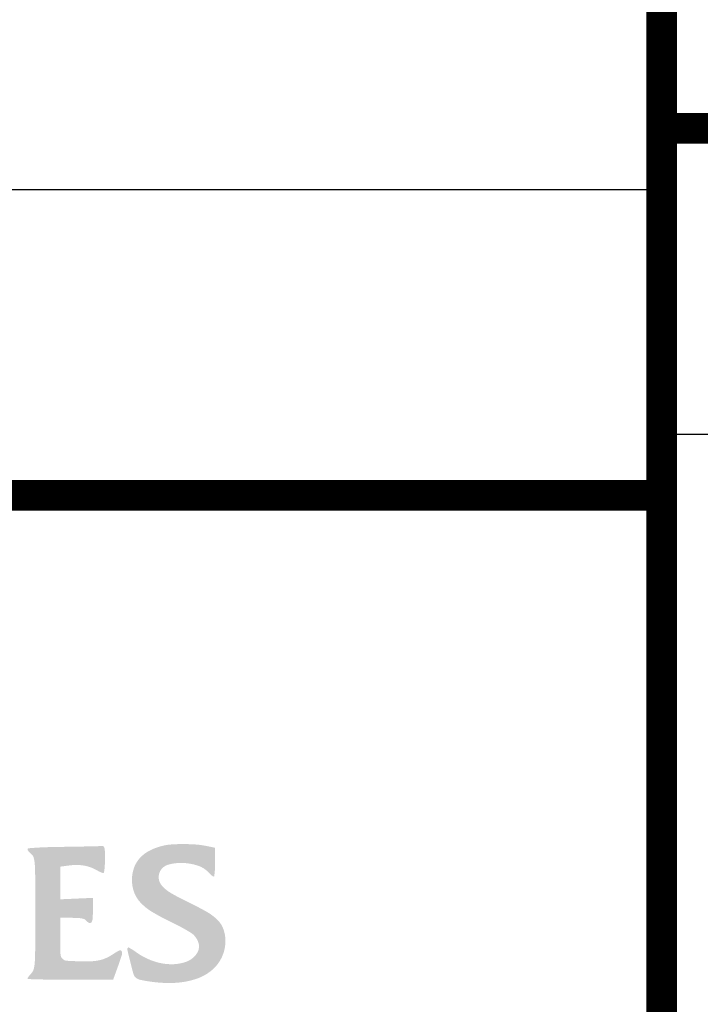
# Model space of a CAD drawing. Units: millimetres. Extents: x -8041 to -5935, y -198 to 1291.
# Drawn here: x -6740 to -6661, y 5 to 120 of the extents above; entities that cross this region are included whole.
import ezdxf
from ezdxf.enums import TextEntityAlignment as Align

# ---------------------------------------------------------------- set-up
doc = ezdxf.new("R2010")
doc.units = ezdxf.units.MM
doc.header["$LTSCALE"] = 55
doc.layers.get('0').update_dxf_attribs({"linetype": 'CONTINUOUS', "lineweight": 30})
doc.styles.add('HY견고딕', font='txt')
doc.styles.add('ROMANS', font='romans.shx', dxfattribs={"width": 0.7, "height": 3.5, "bigfont": 'whgtxt.shx'})

# ---------------------------------------------------------------- blocks, each defined once
blk = doc.blocks.new('hico_ci')
at = {"true_color": 0x0e4194}
h = blk.add_hatch(color=154, dxfattribs=at)
edge = h.paths.add_edge_path()
edge.add_arc((51.24070396300118, -4.034016885841382), 6.325968869682351, 93.75306426445438, 94.95213939709171)
edge.add_arc((50.69588721592527, 2.253756740859274), 0.01463600977655395, 94.95218496085108, 180.0000130168098)
edge.add_arc((50.7106476141775, 2.253756736918959), 0.02939640802878785, 179.9999988009012, 210.4953576481641)
edge.add_arc((50.85790070323321, 2.340479698324629), 0.2002891939251112, 210.495439788729, 217.8927344219157)
edge.add_arc((50.89782801694423, 2.371553368380134), 0.2508832978365977, 217.8925965639957, 224.9622568043559)
edge.add_arc((50.93909022094402, 2.412760964299665), 0.3091982653865777, 224.9622198976576, 231.0064396687322)
edge.add_arc((50.67273560981317, 2.08376495010495), 0.1141020490790487, 15.63545839409909, 51.006396373911286, ccw=False)
edge.add_arc((50.30512671187586, 1.980881558260535), 0.4958366350941145, 3.7499022056616127, 15.635443423389006, ccw=False)
edge.add_arc((47.60681877524604, 1.804028398841567), 3.199934037347897, 0.20360044321887472, 3.749926126967921, ccw=False)
edge.add_arc((-120.4935656870936, 1.206806185773047), 171.3013793932932, 4.4180363374835e-05, 0.20355873570042604, ccw=False)
edge.add_arc((-111.0123360220521, 1.206911661723012), 161.820149728203, -0.2138183641033038, 9.422994708074839e-06, ccw=False)
edge.add_arc((47.45982966268485, 0.6155163608650724), 3.346880546260004, 356.3115848646743, 359.78619306202756, ccw=False)
edge.add_arc((50.24489533974264, 0.4359791737858103), 0.5560340031717005, 345.14277156441995, 356.3116403827153, ccw=False)
edge.add_arc((50.62857894647345, 0.3341955572641666), 0.1590793273380712, 316.7945656028601, 345.14275112867296, ccw=False)
edge.add_arc((51.24667649799295, -0.2463481497259181), 0.6889039147842838, 136.7944966096413, 139.8254958026357)
edge.add_arc((51.07959367950082, -0.105279015272302), 0.4702325427886452, 139.8255519255782, 143.860820404688)
edge.add_arc((51.06639697693089, -0.09564149475767181), 0.4538913445392259, 143.8608703518807, 147.2921727717419)
edge.add_arc((50.70158911103601, 0.1386314358495326), 0.02033790488730825, 147.2923150758861, 179.9999864503245)
edge.add_arc((50.68912326435895, 0.1386314350857845), 0.007872058210241147, 179.9999594347945, 268.2496285817795)
edge.add_arc((52.71434660431373, 66.41629949200009), 66.31647491364079, 268.2497776415161, 268.4207482158653)
edge.add_arc((51.24788694046089, 13.22652956113797), 13.10649343231402, 268.4207963931472, 269.4078819790687)
edge.add_arc((51.38058336121333, 26.06486136957665), 25.94551099455504, 269.4078485798066, 270.0000564387875)
edge.add_line((51.3806089186487, 0.1193503750341876), (52.07996663114875, 0.1193503750341733))
edge.add_line((52.07996663114875, 0.1193503750341876), (52.15418189677376, 0.3232566250341904))
edge.add_arc((47.0740675618793, 2.172252103051008), 5.406139651667063, 340.0001486554169, 342.1518857247066)
edge.add_arc((52.10662997595716, 0.5518100444289757), 0.1191256629452315, 342.1518994458096, 375.6262513743433)
edge.add_arc((52.19702037188802, 0.5770921563940874), 0.0252661463155813, 15.62622663741069, 114.834938658624)
edge.add_arc((52.45727158837781, 0.01475668383420725), 0.644904653336845, 114.8348992014337, 124.5162484655248)
edge.add_arc((51.61669957511026, 1.237053632721441), 0.8385275630949399, 295.7785311058979, 304.516255909999, ccw=False)
edge.add_arc((51.73657743285457, 0.9888350393110699), 0.562877112540551, 283.9993656657293, 295.77862054696436, ccw=False)
edge.add_arc((51.70193772091761, 1.127775234255765), 0.7060702946906229, 273.7028869035172, 283.9993392473204, ccw=False)
edge.add_arc((51.62444265859756, 2.325234758677979), 1.906034793045605, 268.79608587612546, 273.70283413286217, ccw=False)
edge.add_arc((51.72619518486624, 7.167274490951755), 6.749143541103381, 266.58686871990164, 268.79612554450335, ccw=False)
edge.add_arc((51.33096539196555, 0.5404538534509555), 0.1105474281588071, 224.4997860900532, 266.5868477944274, ccw=False)
edge.add_arc((51.33053493538318, 0.5400306792300285), 0.109943798076762, 182.2321323445386, 224.4997233189486, ccw=False)
edge.add_arc((57.8688963557189, 0.7948829486413729), 6.653270149570976, 179.9999718924259, 182.2321448770765, ccw=False)
edge.add_line((51.21562620614873, 0.7948862125341947), (51.21562620614873, 1.131850375034176))
edge.add_line((51.21562620614873, 1.13185037503419), (51.40905744052378, 1.13185037503419))
edge.add_arc((51.40905568235752, -0.7156234443398546), 1.847473819374875, 87.15592897341901, 89.9999454739193, ccw=False)
edge.add_arc((51.47635262571168, 0.6390208173713177), 0.4911589759959873, 79.53693951956672, 87.15584538245639, ccw=False)
edge.add_arc((51.52110043374824, 0.8813322471821436), 0.2447503817044204, 68.5614172318626, 79.53684932639158, ccw=False)
edge.add_arc((51.58618163067615, 1.047071394165371), 0.06669132679204758, 39.69018302763908, 68.56137909244359, ccw=False)
edge.add_arc((51.77751022410644, 1.205859960693246), 0.1819458376142254, 219.6901532676207, 240.6583150305205)
edge.add_arc((51.70156013113268, 1.070748880851113), 0.02695093279851236, 240.6582849089962, 325.3902585026054)
edge.add_arc((51.62299478173151, 1.124967318299625), 0.122408531164878, 325.390213727989, 355.8763414056334)
edge.add_arc((49.85156863563327, 1.252681050024151), 1.898432570515522, 355.8763086351743, 360.000013770189)
edge.add_line((51.75000120614874, 1.252681506284191), (51.75000120614874, 1.457887637534171))
edge.add_line((51.75000120614874, 1.457887637534185), (51.48281370614876, 1.446201784409183))
edge.add_line((51.48281370614876, 1.446201784409183), (51.21562620614873, 1.434515903159181))
edge.add_line((51.21562620614873, 1.434515903159166), (51.21562620614873, 1.968353659409189))
edge.add_line((51.21562620614873, 1.968353659409189), (51.35720582489876, 1.987134859409167))
edge.add_arc((51.48586621362375, 1.017246388240039), 0.9783849662242674, 90.20997495369153, 97.55644355808181, ccw=False)
edge.add_arc((51.48490300278752, 1.280257783597477), 0.7153718071193057, 80.92013986677068, 90.2100282642125, ccw=False)
edge.add_arc((51.49792627067666, 1.361740940137821), 0.6328544737594793, 71.00761297134312, 80.92024320297872, ccw=False)
edge.add_arc((51.51896262276483, 1.422858127200712), 0.5682182713458545, 60.260954532784126, 71.00771785577479, ccw=False)
edge.add_arc((52.27069479116273, 2.738702455941947), 0.9472181511032159, 240.2610122657535, 242.8449424309289)
edge.add_arc((52.1651387193275, 2.532915851541986), 0.715938643036158, 242.8449490255104, 246.0322223346049)
edge.add_arc((52.14823834395008, 2.494902876972802), 0.6743380550420838, 246.0323401882659, 248.8539001744398)
edge.add_arc((51.92035884949877, 1.905751131471234), 0.04265075643705112, 248.8538738336582, 269.9999753491169)
edge.add_arc((51.92035882003637, 1.873765436977095), 0.01066506194291829, 270.0000596988835, 350.3832768906288)
edge.add_arc((50.8030001237052, 2.0630882406073), 1.143949483542923, 350.3832644089445, 353.2783807327211)
edge.add_arc((50.94831199439648, 2.045961675132702), 0.9976318188263588, 353.2784237739352, 357.4649044442278)
edge.add_arc((49.99657439485918, 2.088100210548873), 1.950301811289542, 357.4648845826977, 360.0000048322336)
edge.add_arc((46.18856731496379, 2.088104768645394), 5.7583088911866, 359.9999562831061, 361.2856600875599)
edge.add_arc((51.65932433919482, 2.210883953607478), 0.28617428516384, 1.285609656427029, 12.69042225195798)
edge.add_arc((51.89280014467562, 2.263459028149043), 0.04685213782275492, 12.69037628584275, 49.47593638030714)
edge.add_arc((51.90190966496692, 2.274115820879359), 0.03283248764044428, 49.47595772087981, 97.44140709652818)
edge.add_arc((51.85272648454941, 2.650674407664297), 0.3469244800605139, 271.4645220273146, 277.4414082955467, ccw=False)
edge.add_arc((50.07910580129135, 72.02599288510395), 69.74491108035207, 271.32467970170075, 271.4644813863733, ccw=False)
edge.add_arc((50.83752918958118, 39.22883136707671), 36.93898159077783, 271.01525609363375, 271.3246531150482, ccw=False)
edge.add_arc((50.392092154728, 64.3682563887033), 62.0823525773253, 270.8054897600974, 271.0151922545941, ccw=False)
edge.add_arc((51.54194539487912, -17.41705274327985), 19.71103928465804, 90.80549830033216, 91.55927885760285)
edge.add_arc((51.13292255945561, -2.390988839467283), 4.67940942887661, 91.55934883376565, 93.75302264427009)
h = blk.add_hatch(color=154, dxfattribs=at)
edge = h.paths.add_edge_path()
edge.add_arc((53.19071796806054, 1.246135320087205), 0.7832244265273798, 87.95943346442562, 105.58909570319591, ccw=False)
edge.add_arc((53.18701426065638, 1.142166936374565), 0.8872587586489232, 71.32621201669491, 87.95947552936912, ccw=False)
edge.add_arc((53.34010473395557, 1.595134940593766), 0.4091199651368148, 41.65847370828908, 71.32623793307971, ccw=False)
edge.add_arc((53.94049315524586, 2.129281112830469), 0.3944834132375202, 221.6584377858467, 226.3141106755041)
edge.add_arc((53.8721696969817, 2.057749151372576), 0.2955646765940734, 226.3140725064869, 232.0946780574918)
edge.add_arc((53.84230118388746, 2.019388352595456), 0.2469469950654113, 232.0946273604588, 237.7943820118434)
edge.add_arc((53.72311025412353, 1.830157473643396), 0.02330709860918161, 237.7943223012877, 269.9999742499147)
edge.add_arc((53.72311022962481, 1.816409076063039), 0.009558701028852553, 270.0000840609355, 352.0548359911264)
edge.add_arc((52.13329764842359, 2.038290360400012), 1.614779977889018, 352.0548675455561, 354.2295208849135)
edge.add_arc((52.53376352904502, 1.99781921254133), 1.212274281846329, 354.2296036377139, 357.8272538701582)
edge.add_arc((51.36855114116196, 2.042029166046902), 2.378325064986977, 357.827203966841, 360.0000240061872)
edge.add_line((53.74687620614873, 2.042030162534203), (53.74687620614873, 2.27720992190919))
edge.add_line((53.74687620614873, 2.27720992190919), (53.58749799052373, 2.309217662534209))
edge.add_arc((53.34591212502232, 1.106271854470933), 1.226964688793874, 78.64442810802265, 86.08178779166349)
edge.add_arc((53.22448350189478, -0.6665928048178671), 3.003982980953423, 86.08177492048077, 89.89182240439409)
edge.add_arc((53.22455630285441, -0.6274085838203973), 2.964798692345042, 89.89179957923623, 93.66312571127828)
edge.add_arc((53.0892239025647, 1.48646661595194), 0.8465958647620975, 93.66310554207001, 103.2501981228861)
edge.add_arc((53.11957446743156, 1.357577000527868), 0.9790107043820871, 103.2502333664921, 116.8845017044216)
edge.add_arc((52.92655809275766, 1.738289066809713), 0.552165301098179, 116.884539769513, 137.8179287280057)
edge.add_arc((52.86871868904228, 1.790702051950987), 0.4741107199803853, 137.8179633419158, 160.7063985030718)
edge.add_arc((52.98326972944375, 1.750600943444027), 0.5954780951703196, 160.7063743994273, 180.000054691324)
edge.add_arc((52.96994469977858, 1.750599820076516), 0.5821530655051478, 179.9999453808043, 200.0871293715394)
edge.add_arc((52.88631016314844, 1.720014588957994), 0.4931014395823838, 200.087059709886, 222.8366206894383)
edge.add_arc((53.15905942435973, 1.972908051534432), 0.8650520584889426, 222.836663041874, 238.9867677270507)
edge.add_arc((54.56840008278556, 4.317225359564915), 3.600388369113322, 238.9868260084909, 244.5853432574317)
edge.add_arc((51.38633143590164, -2.379770167842409), 3.814145329481463, 62.478728186807416, 64.58532007862078, ccw=False)
edge.add_arc((51.75079912962673, -1.680265584547129), 3.025384680223272, 59.972456586807084, 62.47870325657311, ccw=False)
edge.add_arc((51.84649068846056, -1.514705615389275), 2.834159739854011, 57.72377206757659, 59.97244465984949, ccw=False)
edge.add_arc((53.25024717766576, 0.7078586158138478), 0.205410219110499, 42.40876806248917, 57.72378189348723, ccw=False)
edge.add_arc((53.11936871128216, 0.5883128866360323), 0.3826680943304617, 27.734608117929326, 42.40882701688162, ccw=False)
edge.add_arc((53.25796040987001, 0.6611821107666458), 0.2260871799671905, 5.972590100611285, 27.73457796282321, ccw=False)
edge.add_arc((53.28882274120372, 0.6644109139865009), 0.1950564103089475, -17.753938211469688, 5.972599402468006, ccw=False)
edge.add_arc((53.24786456612844, 0.6775248553368556), 0.2380627768520238, 321.8114107136983, 342.24605666385503, ccw=False)
edge.add_arc((53.14636785959226, 0.7573618391030976), 0.3671965269506635, 287.96435388441125, 321.8114503202056, ccw=False)
edge.add_arc((53.03692990169918, 1.094892260476172), 0.7220252912582944, 267.55015520410205, 287.9643380574852, ccw=False)
edge.add_arc((53.04669890188143, 1.323223595292944), 0.9505655105278108, 249.9182094066162, 267.5501499401216, ccw=False)
edge.add_arc((53.09691978103933, 1.460595388123124), 1.096829471121437, 234.08058629847892, 249.9182368140398, ccw=False)
edge.add_arc((51.69910452384704, -0.4690308490954607), 1.285888495530181, 54.08050894022418, 56.58033924809462)
edge.add_arc((52.03147028708116, 0.03465347344366876), 0.6824277285031551, 56.58027662867746, 60.59675789050381)
edge.add_arc((51.96421692456403, -0.08468477478501768), 0.8194117869177389, 60.59670803854719, 63.28100714787563)
edge.add_arc((52.32898711899787, 0.6399814933418213), 0.008117453825121341, 63.28099955751825, 135.0000619221269)
edge.add_arc((52.35016813044825, 0.6188004442463324), 0.03807195410216001, 134.9999731426174, 192.8956497778949)
edge.add_arc((63.51571995895392, 3.175154004992791), 11.49252485079641, 192.8956158564197, 193.9273912832527)
edge.add_arc((59.44730289871563, 2.166265794276185), 7.30088164106636, 193.9274489087182, 195.500766298572)
edge.add_arc((52.5299954895998, 0.2478271449898557), 0.1224731375550276, 195.5008135141128, 224.9999893332051)
edge.add_arc((52.55193150231639, 0.2697633269162907), 0.1534954638926803, 225.0000361509798, 257.6432599698034)
edge.add_arc((53.02411705568073, 2.425163840991473), 2.360010946022928, 257.6433597890528, 262.0859763601538)
edge.add_arc((53.01404573865165, 2.352738640969037), 2.286888849409524, 262.0860612636899, 267.2889991186417)
edge.add_arc((52.99352212320343, 1.919310861755221), 1.852975426495236, 267.2890076305643, 273.3810931012966)
edge.add_arc((53.02518032901406, 1.383442005348371), 1.316172228608916, 273.3811287215148, 288.1929739404053)
edge.add_arc((53.19289893411411, 0.8731113865631386), 0.7789880228039037, 288.1929894678916, 310.1303034154025)
edge.add_arc((53.29691149312958, 0.7497264638550405), 0.6176112847543324, 310.1302165049683, 335.2450715268733)
edge.add_arc((53.28600972402955, 0.7547540074472181), 0.6296164821191621, 335.2450201167082, 359.9999970503797)
edge.add_arc((53.34178383523272, 0.7547533916905138), 0.573842370916294, 5.824444549070398e-05, 19.32286625213809)
edge.add_arc((53.51065548883184, 0.8139664528894457), 0.3948903605745505, 19.32295138311033, 44.89013853724954)
edge.add_arc((53.19521752804951, 0.4997351479665184), 0.8401345857992787, 44.89017235781139, 60.72782287337136)
edge.add_arc((50.70641891052412, -3.940300256038128), 5.930127999096675, 60.72781232013966, 64.4725603580869)
edge.add_arc((54.58451514252397, 4.180292925148848), 3.068964399529183, 239.1975172175912, 244.47261003587602, ccw=False)
edge.add_arc((53.29596796609337, 2.018948129961913), 0.5526645069152558, 220.43144241278, 239.1975307798058, ccw=False)
edge.add_arc((53.03690492023753, 1.798222970409711), 0.21232165362251, 186.4475895988871, 220.4314484537152, ccw=False)
edge.add_arc((53.03188115795518, 1.79765537434676), 0.2072659288730943, 151.8450558810539, 186.4476266189536, ccw=False)
edge.add_arc((53.03771465452996, 1.794533374371241), 0.2138823150570308, 105.5890119490208, 151.8450534600383, ccw=False)
blk = doc.blocks.new('HYOSUNG_TITLE_A4_L')
at = {"color": 3}
for p, q in [((-85.00000000000003, 24.99999999999955), (-2.842170943040401e-14, 24.99999999999955)), ((-169.9999999999999, 23.99999999999955), (-85.00000000000003, 23.99999999999955)), ((-85.00000000000003, 19.99999999999955), (8.526512829121202e-14, 19.99999999999955)), ((-170, 19), (-85.00000000000014, 19))]:
    blk.add_line(p, q, dxfattribs=at)
at = {"color": 3, "const_width": 0.5}
for points in [[(-85.00000000000003, 44.99999999999955), (-85, 0)], [(-2.842170943040401e-14, 24.99999999999955), (-85.00000000000014, 24.99999999999994)], [(-85.00000000000014, 18.99999999999957), (-170, 19)]]:
    blk.add_lwpolyline(points, dxfattribs=at)
blk.add_blockref('hico_ci', (-146.0420910872065, 10.9639354420535))
for tag, height, style, width, p in [('GEN-TITLE-DES1{20}', 3.4, 'HY견고딕', 0.9, (-40.12195512001956, 40.23156919876124)), ('GEN-TITLE-DES2{24.5}', 2.5, 'ROMANS', 0.8, (-40.24577003001945, 36.36750108462855)), ('GEN-TITLE-NR{12.3}', 4, 'HY견고딕', 0.9, (-52.35236835450227, 27.9347277919519)), ('GEN-TITLE-DAT{7.1}', 2, 'ROMANS', 0.7, (-7.813813360791427, 21.46618360339403)), ('GEN-TITLE-REV{22.6}', 3, 'ROMANS', 0.7, (-4.610111477596218, 15.46031826081006))]:
    blk.add_attdef(tag, text='', height=height, dxfattribs=dict(style=style, width=width)).set_placement(p, align=Align.CENTER)
at = {"style": 'ROMANS', "width": 0.7}
for tag, height, p in [('GEN-TITLE-CTRN{2.5}', 2, (-167.5000000000002, 41.49999999999978)), ('GEN-TITLE-POSI{22.6}', 2, (-8.07757402690612, 32.460909128455)), ('GEN-TITLE-APPM{2.5}', 2, (-167.5000000000001, 27.49999999999955)), ('GEN-TITLE-FSCM{20.7}', 1.8, (-12.77559254485186, 11.14501786127998))]:
    blk.add_attdef(tag, text='', height=height, dxfattribs=at).set_placement(p, align=Align.MIDDLE_CENTER)
for tag, height, p in [('GEN-TITLE-PLOT{5}', 1.8, (-160.0000000000002, 41.49999999999977)), ('GEN-TITLE-CHKM{2.5}', 2, (-167.5000000000001, 34.49999999999955)), ('GEN-TITLE-ISSD{5}', 1.8, (-160.0000000000002, 34.49999999999955)), ('GEN-TITLE-ITEM{12.7}', 3.5, (-120, 4.097021108535543)), ('GEN-TITLE-REF{12.7}', 3.5, (-39.42085257198779, 4.099999999999817)), ('GEN-TITLE-GRADE{22.6}', 3, (-4.664079815914306, 4.087387457092177))]:
    blk.add_attdef(tag, text='', height=height, dxfattribs=at).set_placement(p, align=Align.MIDDLE)
for tag, p in [('GEN-TITLE-MAT2{35}', (-153.1717460559241, 41.49999999999979)), ('GEN-TITLE-MAT1{35}', (-153.1717460559242, 34.4999999999996)), ('GEN-TITLE-DACT{35}', (-153.1717460559241, 27.4999999999996))]:
    blk.add_attdef(tag, text='', height=2, dxfattribs=at).set_placement(p, align=Align.MIDDLE_LEFT)
at = {"style": 'ROMANS'}
blk.add_attdef('GEN-TITLE-SCA{12.7}', text='', height=2, dxfattribs=at).set_placement((-7.660747715843428, 26.68345472464819), align=Align.CENTER)

msp = doc.modelspace()

# ---------------------------------------------------------------- block references
at = {"xscale": 7.090909090909092, "yscale": 7.090909090909092, "zscale": 7.090909090909092}
msp.add_blockref('HYOSUNG_TITLE_A4_L', (-6062.834780126512, -70.32216413295305), dxfattribs=at)

doc.saveas('drawing.dxf')
